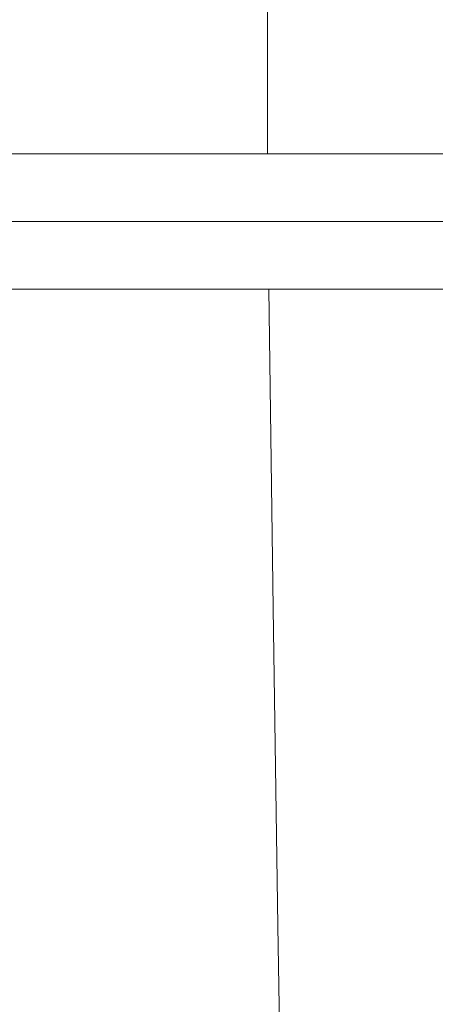
# Model space of a CAD drawing. Extents: x -25 to 25, y -105 to 0.
# Drawn here: x -12 to -10, y -87 to -83 of the extents above; entities that cross this region are included whole.
import ezdxf

# ---------------------------------------------------------------- set-up
doc = ezdxf.new("R2010")
doc.units = 0
doc.header["$LTSCALE"] = 500
doc.header["$MEASUREMENT"] = 0
doc.layers.add('FERRO_CHROM', color=7, linetype='Continuous')

msp = doc.modelspace()

# ---------------------------------------------------------------- linework, layer by layer
at = {"layer": 'FERRO_CHROM', "lineweight": 0}
for points, invisible_edges in [([(-12.8079, -82.2884, 118.8185), (-11.9132, -82.2884, 117.6006), (-11.9132, -83.3846, 117.6006), (-12.8079, -83.3846, 118.8185)], 15), ([(-12.8079, -82.2884, 135.9447), (-12.8079, -83.3846, 135.9447), (-11.9132, -83.3846, 137.1626), (-11.9132, -82.2884, 137.1626)], 15), ([(-11.9132, -82.2884, 117.6006), (-10.9023, -82.2884, 116.4793), (-10.9023, -83.3846, 116.4793), (-11.9132, -83.3846, 117.6006)], 15), ([(-11.9132, -82.2884, 137.1626), (-11.9132, -83.3846, 137.1626), (-10.9023, -83.3846, 138.2838), (-10.9023, -82.2884, 138.2838)], 15), ([(-9.781, -82.2884, 115.4684), (-9.781, -83.3846, 115.4684), (-10.9023, -83.3846, 116.4793), (-10.9023, -82.2884, 116.4793)], 11), ([(-9.781, -82.2884, 139.2947), (-10.9023, -82.2884, 138.2838), (-10.9023, -83.3846, 138.2838), (-9.781, -83.3846, 139.2947)], 13), ([(-12.7138, -83.4221, 118.8814), (-12.8079, -83.3846, 118.8185), (-11.9132, -83.3846, 117.6006), (-11.8256, -83.4221, 117.6724)], 13), ([(-12.7138, -83.4221, 135.8817), (-11.8256, -83.4221, 137.0907), (-11.9132, -83.3846, 137.1626), (-12.8079, -83.3846, 135.9447)], 11), ([(-11.8256, -83.4221, 117.6724), (-11.9132, -83.3846, 117.6006), (-10.9023, -83.3846, 116.4793), (-10.8222, -83.4221, 116.5594)], 13), ([(-11.8256, -83.4221, 137.0907), (-10.8222, -83.4221, 138.2038), (-10.9023, -83.3846, 138.2838), (-11.9132, -83.3846, 137.1626)], 11), ([(-9.7091, -83.4221, 115.5559), (-10.8222, -83.4221, 116.5594), (-10.9023, -83.3846, 116.4793), (-9.781, -83.3846, 115.4684)], 11), ([(-9.7091, -83.4221, 139.2072), (-9.781, -83.3846, 139.2947), (-10.9023, -83.3846, 138.2838), (-10.8222, -83.4221, 138.2038)], 13), ([(-12.6198, -83.4596, 118.9443), (-12.7138, -83.4221, 118.8814), (-11.8256, -83.4221, 117.6724), (-11.7381, -83.4596, 117.7443)], 15), ([(-12.6198, -83.4596, 135.8188), (-11.7381, -83.4596, 137.0188), (-11.8256, -83.4221, 137.0907), (-12.7138, -83.4221, 135.8817)], 15), ([(-11.7381, -83.4596, 117.7443), (-11.8256, -83.4221, 117.6724), (-10.8222, -83.4221, 116.5594), (-10.7421, -83.4596, 116.6395)], 15), ([(-11.7381, -83.4596, 137.0188), (-10.7421, -83.4596, 138.1237), (-10.8222, -83.4221, 138.2038), (-11.8256, -83.4221, 137.0907)], 15), ([(-9.6373, -83.4596, 115.6434), (-10.7421, -83.4596, 116.6395), (-10.8222, -83.4221, 116.5594), (-9.7091, -83.4221, 115.5559)], 15), ([(-9.6373, -83.4596, 139.1197), (-9.7091, -83.4221, 139.2072), (-10.8222, -83.4221, 138.2038), (-10.7421, -83.4596, 138.1237)], 15), ([(-12.5257, -83.4971, 119.0072), (-12.6198, -83.4596, 118.9443), (-11.7381, -83.4596, 117.7443), (-11.6506, -83.4971, 117.8162)], 15), ([(-12.5257, -83.4971, 135.7559), (-11.6506, -83.4971, 136.947), (-11.7381, -83.4596, 137.0188), (-12.6198, -83.4596, 135.8188)], 15), ([(-11.6506, -83.4971, 117.8162), (-11.7381, -83.4596, 117.7443), (-10.7421, -83.4596, 116.6395), (-10.662, -83.4971, 116.7196)], 15), ([(-11.6506, -83.4971, 136.947), (-10.662, -83.4971, 138.0436), (-10.7421, -83.4596, 138.1237), (-11.7381, -83.4596, 137.0188)], 15), ([(-9.5654, -83.4971, 115.731), (-10.662, -83.4971, 116.7196), (-10.7421, -83.4596, 116.6395), (-9.6373, -83.4596, 115.6434)], 15), ([(-9.5654, -83.4971, 139.0322), (-9.6373, -83.4596, 139.1197), (-10.7421, -83.4596, 138.1237), (-10.662, -83.4971, 138.0436)], 15), ([(-12.4316, -83.5346, 119.0701), (-12.5257, -83.4971, 119.0072), (-11.6506, -83.4971, 117.8162), (-11.5631, -83.5346, 117.888)], 15), ([(-12.4316, -83.5346, 135.693), (-11.5631, -83.5346, 136.8751), (-11.6506, -83.4971, 136.947), (-12.5257, -83.4971, 135.7559)], 15), ([(-11.5631, -83.5346, 117.888), (-11.6506, -83.4971, 117.8162), (-10.662, -83.4971, 116.7196), (-10.5819, -83.5346, 116.7997)], 15), ([(-11.5631, -83.5346, 136.8751), (-10.5819, -83.5346, 137.9635), (-10.662, -83.4971, 138.0436), (-11.6506, -83.4971, 136.947)], 15), ([(-9.4936, -83.5346, 115.8185), (-10.5819, -83.5346, 116.7997), (-10.662, -83.4971, 116.7196), (-9.5654, -83.4971, 115.731)], 15), ([(-9.4936, -83.5346, 138.9447), (-9.5654, -83.4971, 139.0322), (-10.662, -83.4971, 138.0436), (-10.5819, -83.5346, 137.9635)], 15), ([(-12.4316, -83.5346, 119.0701), (-11.5631, -83.5346, 117.888), (-11.4756, -83.5721, 117.9599), (-12.3375, -83.5721, 119.133)], 15), ([(-12.4316, -83.5346, 135.693), (-12.3375, -83.5721, 135.6301), (-11.4756, -83.5721, 136.8033), (-11.5631, -83.5346, 136.8751)], 15), ([(-11.5631, -83.5346, 117.888), (-10.5819, -83.5346, 116.7997), (-10.5018, -83.5721, 116.8798), (-11.4756, -83.5721, 117.9599)], 15), ([(-11.5631, -83.5346, 136.8751), (-11.4756, -83.5721, 136.8033), (-10.5018, -83.5721, 137.8834), (-10.5819, -83.5346, 137.9635)], 15), ([(-9.4936, -83.5346, 115.8185), (-9.4217, -83.5721, 115.906), (-10.5018, -83.5721, 116.8798), (-10.5819, -83.5346, 116.7997)], 15), ([(-9.4936, -83.5346, 138.9447), (-10.5819, -83.5346, 137.9635), (-10.5018, -83.5721, 137.8834), (-9.4217, -83.5721, 138.8572)], 15), ([(-12.3375, -83.5721, 119.133), (-11.4756, -83.5721, 117.9599), (-11.3881, -83.6096, 118.0317), (-12.2434, -83.6096, 119.1959)], 15), ([(-12.3375, -83.5721, 135.6301), (-12.2434, -83.6096, 135.5672), (-11.3881, -83.6096, 136.7314), (-11.4756, -83.5721, 136.8033)], 15), ([(-12.2434, -83.6096, 119.1959), (-11.3881, -83.6096, 118.0317), (-11.3005, -83.6471, 118.1036), (-12.1493, -83.6471, 119.2588)], 15), ([(-12.2434, -83.6096, 135.5672), (-12.1493, -83.6471, 135.5043), (-11.3005, -83.6471, 136.6596), (-11.3881, -83.6096, 136.7314)], 15), ([(-11.4756, -83.5721, 117.9599), (-10.5018, -83.5721, 116.8798), (-10.4217, -83.6096, 116.9599), (-11.3881, -83.6096, 118.0317)], 15), ([(-11.4756, -83.5721, 136.8033), (-11.3881, -83.6096, 136.7314), (-10.4217, -83.6096, 137.8033), (-10.5018, -83.5721, 137.8834)], 15), ([(-11.3881, -83.6096, 118.0317), (-10.4217, -83.6096, 116.9599), (-10.3416, -83.6471, 117.0399), (-11.3005, -83.6471, 118.1036)], 15), ([(-11.3881, -83.6096, 136.7314), (-11.3005, -83.6471, 136.6596), (-10.3416, -83.6471, 137.7232), (-10.4217, -83.6096, 137.8033)], 15), ([(-9.4217, -83.5721, 115.906), (-9.3499, -83.6096, 115.9935), (-10.4217, -83.6096, 116.9599), (-10.5018, -83.5721, 116.8798)], 15), ([(-9.4217, -83.5721, 138.8572), (-10.5018, -83.5721, 137.8834), (-10.4217, -83.6096, 137.8033), (-9.3499, -83.6096, 138.7696)], 15), ([(-9.3499, -83.6096, 115.9935), (-9.278, -83.6471, 116.081), (-10.3416, -83.6471, 117.0399), (-10.4217, -83.6096, 116.9599)], 15), ([(-9.3499, -83.6096, 138.7696), (-10.4217, -83.6096, 137.8033), (-10.3416, -83.6471, 137.7232), (-9.278, -83.6471, 138.6821)], 15), ([(-12.1493, -83.6471, 119.2588), (-11.3005, -83.6471, 118.1036), (-11.213, -83.6846, 118.1754), (-12.0552, -83.6846, 119.3217)], 11), ([(-12.1493, -83.6471, 135.5043), (-12.0552, -83.6846, 135.4414), (-11.213, -83.6846, 136.5877), (-11.3005, -83.6471, 136.6596)], 13), ([(-11.3005, -83.6471, 118.1036), (-10.3416, -83.6471, 117.0399), (-10.2615, -83.6846, 117.12), (-11.213, -83.6846, 118.1754)], 11), ([(-11.3005, -83.6471, 136.6596), (-11.213, -83.6846, 136.5877), (-10.2615, -83.6846, 137.6431), (-10.3416, -83.6471, 137.7232)], 13), ([(-9.278, -83.6471, 116.081), (-9.2061, -83.6846, 116.1685), (-10.2615, -83.6846, 117.12), (-10.3416, -83.6471, 117.0399)], 13), ([(-9.278, -83.6471, 138.6821), (-10.3416, -83.6471, 137.7232), (-10.2615, -83.6846, 137.6431), (-9.2061, -83.6846, 138.5946)], 11), ([(-12.1485, -83.7221, 119.2594), (-12.0552, -83.6846, 119.3217), (-11.213, -83.6846, 118.1754), (-11.2998, -83.7221, 118.1042)], 15), ([(-12.1485, -83.7221, 135.5038), (-11.2998, -83.7221, 136.659), (-11.213, -83.6846, 136.5877), (-12.0552, -83.6846, 135.4414)], 15), ([(-11.2998, -83.7221, 118.1042), (-11.213, -83.6846, 118.1754), (-10.2615, -83.6846, 117.12), (-10.3409, -83.7221, 117.0406)], 15), ([(-11.2998, -83.7221, 136.659), (-10.3409, -83.7221, 137.7225), (-10.2615, -83.6846, 137.6431), (-11.213, -83.6846, 136.5877)], 15), ([(-9.2774, -83.7221, 116.0818), (-10.3409, -83.7221, 117.0406), (-10.2615, -83.6846, 117.12), (-9.2061, -83.6846, 116.1685)], 15), ([(-9.2774, -83.7221, 138.6814), (-9.2061, -83.6846, 138.5946), (-10.2615, -83.6846, 137.6431), (-10.3409, -83.7221, 137.7225)], 15), ([(-12.2418, -83.7596, 119.197), (-12.1485, -83.7221, 119.2594), (-11.2998, -83.7221, 118.1042), (-11.3865, -83.7596, 118.033)], 15), ([(-12.2418, -83.7596, 135.5661), (-11.3865, -83.7596, 136.7302), (-11.2998, -83.7221, 136.659), (-12.1485, -83.7221, 135.5038)], 15), ([(-11.3865, -83.7596, 118.033), (-11.2998, -83.7221, 118.1042), (-10.3409, -83.7221, 117.0406), (-10.4203, -83.7596, 116.9613)], 15), ([(-11.3865, -83.7596, 136.7302), (-10.4203, -83.7596, 137.8019), (-10.3409, -83.7221, 137.7225), (-11.2998, -83.7221, 136.659)], 15), ([(-9.3486, -83.7596, 115.995), (-10.4203, -83.7596, 116.9613), (-10.3409, -83.7221, 117.0406), (-9.2774, -83.7221, 116.0818)], 15), ([(-9.3486, -83.7596, 138.7681), (-9.2774, -83.7221, 138.6814), (-10.3409, -83.7221, 137.7225), (-10.4203, -83.7596, 137.8019)], 15), ([(-12.335, -83.7971, 119.1347), (-12.2418, -83.7596, 119.197), (-11.3865, -83.7596, 118.033), (-11.4733, -83.7971, 117.9617)], 15), ([(-12.335, -83.7971, 135.6285), (-11.4733, -83.7971, 136.8014), (-11.3865, -83.7596, 136.7302), (-12.2418, -83.7596, 135.5661)], 15), ([(-11.4733, -83.7971, 117.9617), (-11.3865, -83.7596, 118.033), (-10.4203, -83.7596, 116.9613), (-10.4997, -83.7971, 116.8819)], 15), ([(-11.4733, -83.7971, 136.8014), (-10.4997, -83.7971, 137.8813), (-10.4203, -83.7596, 137.8019), (-11.3865, -83.7596, 136.7302)], 15), ([(-9.4198, -83.7971, 115.9083), (-10.4997, -83.7971, 116.8819), (-10.4203, -83.7596, 116.9613), (-9.3486, -83.7596, 115.995)], 15), ([(-9.4198, -83.7971, 138.8549), (-9.3486, -83.7596, 138.7681), (-10.4203, -83.7596, 137.8019), (-10.4997, -83.7971, 137.8813)], 15), ([(-12.4283, -83.8346, 119.0723), (-12.335, -83.7971, 119.1347), (-11.4733, -83.7971, 117.9617), (-11.56, -83.8346, 117.8905)], 15), ([(-12.4283, -83.8346, 135.6909), (-11.56, -83.8346, 136.8726), (-11.4733, -83.7971, 136.8014), (-12.335, -83.7971, 135.6285)], 15), ([(-11.56, -83.8346, 117.8905), (-11.4733, -83.7971, 117.9617), (-10.4997, -83.7971, 116.8819), (-10.5791, -83.8346, 116.8025)], 15), ([(-11.56, -83.8346, 136.8726), (-10.5791, -83.8346, 137.9607), (-10.4997, -83.7971, 137.8813), (-11.4733, -83.7971, 136.8014)], 15), ([(-9.4911, -83.8346, 115.8215), (-10.5791, -83.8346, 116.8025), (-10.4997, -83.7971, 116.8819), (-9.4198, -83.7971, 115.9083)], 15), ([(-9.4911, -83.8346, 138.9416), (-9.4198, -83.7971, 138.8549), (-10.4997, -83.7971, 137.8813), (-10.5791, -83.8346, 137.9607)], 15), ([(-12.5216, -83.8721, 119.0099), (-11.6468, -83.8721, 117.8193), (-11.7336, -83.9096, 117.7481), (-12.6149, -83.9096, 118.9476)], 15), ([(-12.5216, -83.8721, 135.7532), (-12.6149, -83.9096, 135.8156), (-11.7336, -83.9096, 137.0151), (-11.6468, -83.8721, 136.9439)], 15), ([(-12.4283, -83.8346, 119.0723), (-11.56, -83.8346, 117.8905), (-11.6468, -83.8721, 117.8193), (-12.5216, -83.8721, 119.0099)], 15), ([(-12.4283, -83.8346, 135.6909), (-12.5216, -83.8721, 135.7532), (-11.6468, -83.8721, 136.9439), (-11.56, -83.8346, 136.8726)], 15), ([(-11.6468, -83.8721, 117.8193), (-10.6585, -83.8721, 116.7231), (-10.7379, -83.9096, 116.6437), (-11.7336, -83.9096, 117.7481)], 15), ([(-11.6468, -83.8721, 136.9439), (-11.7336, -83.9096, 137.0151), (-10.7379, -83.9096, 138.1195), (-10.6585, -83.8721, 138.0401)], 15), ([(-11.56, -83.8346, 117.8905), (-10.5791, -83.8346, 116.8025), (-10.6585, -83.8721, 116.7231), (-11.6468, -83.8721, 117.8193)], 15), ([(-11.56, -83.8346, 136.8726), (-11.6468, -83.8721, 136.9439), (-10.6585, -83.8721, 138.0401), (-10.5791, -83.8346, 137.9607)], 15), ([(-9.5623, -83.8721, 115.7348), (-9.6335, -83.9096, 115.648), (-10.7379, -83.9096, 116.6437), (-10.6585, -83.8721, 116.7231)], 15), ([(-9.5623, -83.8721, 139.0284), (-10.6585, -83.8721, 138.0401), (-10.7379, -83.9096, 138.1195), (-9.6335, -83.9096, 139.1151)], 15), ([(-9.4911, -83.8346, 115.8215), (-9.5623, -83.8721, 115.7348), (-10.6585, -83.8721, 116.7231), (-10.5791, -83.8346, 116.8025)], 15), ([(-9.4911, -83.8346, 138.9416), (-10.5791, -83.8346, 137.9607), (-10.6585, -83.8721, 138.0401), (-9.5623, -83.8721, 139.0284)], 15), ([(-12.6149, -83.9096, 118.9476), (-11.7336, -83.9096, 117.7481), (-11.8203, -83.9472, 117.6768), (-12.7081, -83.9472, 118.8852)], 15), ([(-12.6149, -83.9096, 135.8156), (-12.7081, -83.9472, 135.8779), (-11.8203, -83.9472, 137.0863), (-11.7336, -83.9096, 137.0151)], 15), ([(-11.7336, -83.9096, 117.7481), (-10.7379, -83.9096, 116.6437), (-10.8173, -83.9472, 116.5643), (-11.8203, -83.9472, 117.6768)], 15), ([(-11.7336, -83.9096, 137.0151), (-11.8203, -83.9472, 137.0863), (-10.8173, -83.9472, 138.1989), (-10.7379, -83.9096, 138.1195)], 15), ([(-9.6335, -83.9096, 115.648), (-9.7048, -83.9472, 115.5613), (-10.8173, -83.9472, 116.5643), (-10.7379, -83.9096, 116.6437)], 15), ([(-9.6335, -83.9096, 139.1151), (-10.7379, -83.9096, 138.1195), (-10.8173, -83.9472, 138.1989), (-9.7048, -83.9472, 139.2019)], 15), ([(-12.7081, -83.9472, 118.8852), (-11.8203, -83.9472, 117.6768), (-11.9071, -83.9847, 117.6056), (-12.8014, -83.9847, 118.8229)], 15), ([(-12.7081, -83.9472, 135.8779), (-12.8014, -83.9847, 135.9403), (-11.9071, -83.9847, 137.1576), (-11.8203, -83.9472, 137.0863)], 15), ([(-11.8203, -83.9472, 117.6768), (-10.8173, -83.9472, 116.5643), (-10.8967, -83.9847, 116.4849), (-11.9071, -83.9847, 117.6056)], 15), ([(-11.8203, -83.9472, 137.0863), (-11.9071, -83.9847, 137.1576), (-10.8967, -83.9847, 138.2783), (-10.8173, -83.9472, 138.1989)], 15), ([(-9.7048, -83.9472, 115.5613), (-9.776, -83.9847, 115.4745), (-10.8967, -83.9847, 116.4849), (-10.8173, -83.9472, 116.5643)], 15), ([(-9.7048, -83.9472, 139.2019), (-10.8173, -83.9472, 138.1989), (-10.8967, -83.9847, 138.2783), (-9.776, -83.9847, 139.2887)], 15), ([(-12.7795, -85.3985, 135.9256), (-11.8867, -85.3985, 137.1408), (-11.9071, -83.9847, 137.1576), (-12.8014, -83.9847, 135.9403)], 11), ([(-12.7795, -85.3985, 118.8375), (-12.8014, -83.9847, 118.8229), (-11.9071, -83.9847, 117.6056), (-11.8867, -85.3985, 117.6223)], 13), ([(-11.8867, -85.3985, 137.1408), (-10.8781, -85.3985, 138.2596), (-10.8967, -83.9847, 138.2783), (-11.9071, -83.9847, 137.1576)], 9), ([(-11.8867, -85.3985, 117.6223), (-11.9071, -83.9847, 117.6056), (-10.8967, -83.9847, 116.4849), (-10.8781, -85.3985, 116.5035)], 13), ([(-9.7593, -85.3985, 115.4949), (-10.8781, -85.3985, 116.5035), (-10.8967, -83.9847, 116.4849), (-9.776, -83.9847, 115.4745)], 9), ([(-9.7593, -85.3985, 139.2683), (-9.776, -83.9847, 139.2887), (-10.8967, -83.9847, 138.2783), (-10.8781, -85.3985, 138.2596)], 13), ([(-12.7552, -86.8066, 135.9094), (-11.8641, -86.8066, 137.1223), (-11.8867, -85.3985, 137.1408), (-12.7795, -85.3985, 135.9256)], 15), ([(-12.7552, -86.8066, 118.8538), (-12.7795, -85.3985, 118.8375), (-11.8867, -85.3985, 117.6223), (-11.8641, -86.8066, 117.6409)], 15), ([(-11.8641, -86.8066, 137.1223), (-10.8573, -86.8066, 138.2389), (-10.8781, -85.3985, 138.2596), (-11.8867, -85.3985, 137.1408)], 13), ([(-11.8641, -86.8066, 117.6409), (-11.8867, -85.3985, 117.6223), (-10.8781, -85.3985, 116.5035), (-10.8573, -86.8066, 116.5242)], 15), ([(-9.7407, -86.8066, 115.5175), (-10.8573, -86.8066, 116.5242), (-10.8781, -85.3985, 116.5035), (-9.7593, -85.3985, 115.4949)], 13), ([(-9.7407, -86.8066, 139.2457), (-9.7593, -85.3985, 139.2683), (-10.8781, -85.3985, 138.2596), (-10.8573, -86.8066, 138.2389)], 15), ([(-12.726, -88.2032, 135.8899), (-11.837, -88.2032, 137.1), (-11.8641, -86.8066, 137.1223), (-12.7552, -86.8066, 135.9094)], 15), ([(-12.726, -88.2032, 118.8733), (-12.7552, -86.8066, 118.8538), (-11.8641, -86.8066, 117.6409), (-11.837, -88.2032, 117.6632)], 15), ([(-11.837, -88.2032, 137.1), (-10.8325, -88.2032, 138.2141), (-10.8573, -86.8066, 138.2389), (-11.8641, -86.8066, 137.1223)], 13), ([(-11.837, -88.2032, 117.6632), (-11.8641, -86.8066, 117.6409), (-10.8573, -86.8066, 116.5242), (-10.8325, -88.2032, 116.549)], 15), ([(-9.7184, -88.2032, 115.5446), (-10.8325, -88.2032, 116.549), (-10.8573, -86.8066, 116.5242), (-9.7407, -86.8066, 115.5175)], 13), ([(-9.7184, -88.2032, 139.2185), (-9.7407, -86.8066, 139.2457), (-10.8573, -86.8066, 138.2389), (-10.8325, -88.2032, 138.2141)], 15)]:
    msp.add_3dface(points, dxfattribs=dict(at, invisible_edges=invisible_edges))

doc.saveas('drawing.dxf')
